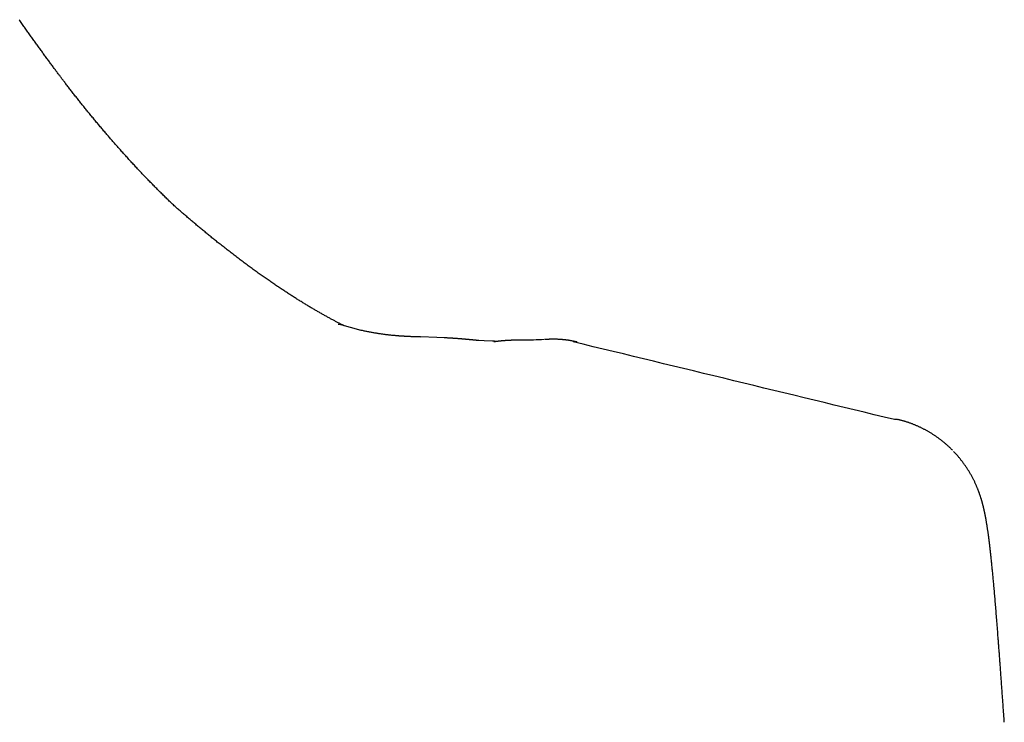
# Model space of a CAD drawing. Extents: x 200 to 5740, y 102 to 4000.
# Drawn here: x 3471 to 3559, y 3025 to 3087 of the extents above; entities that cross this region are included whole.
import ezdxf

# ---------------------------------------------------------------- set-up
doc = ezdxf.new("R2010")
doc.units = 0
doc.header["$LTSCALE"] = 20
doc.layers.get('0').update_dxf_attribs({"linetype": 'CONTINUOUS'})

msp = doc.modelspace()

# ---------------------------------------------------------------- linework, layer by layer
at = {"color": 7, "linetype": 'CONTINUOUS'}
for p, q in [((3499.714, 3060.381), (3499.866, 3060.324)), ((3501.752, 3059.815), (3499.839, 3060.333)), ((3508.452, 3059.186), (3506.989, 3059.231)), ((3509.125, 3059.156), (3508.453, 3059.186)), ((3512.659, 3058.893), (3512.188, 3058.916)), ((3513.4, 3058.863), (3512.664, 3058.893)), ((3517.264, 3058.965), (3517.002, 3058.958)), ((3517.646, 3058.978), (3517.272, 3058.966)), ((3517.739, 3058.98), (3517.64, 3058.978)), ((3517.976, 3058.998), (3517.732, 3058.98)), ((3549.302, 3051.921), (3549.036, 3051.916)), ((3549.368, 3051.897), (3549.302, 3051.921)), ((3554.651, 3048.692), (3554.289, 3049.079))]:
    msp.add_line(p, q, dxfattribs=at)
for points in [[(3500.268, 3060.205), (3500.252, 3060.212), (3500.235, 3060.22), (3500.219, 3060.229), (3500.201, 3060.237), (3500.184, 3060.246), (3500.165, 3060.255), (3500.145, 3060.265), (3500.125, 3060.275), (3500.103, 3060.286), (3500.08, 3060.297), (3500.056, 3060.309), (3500.031, 3060.322), (3500.005, 3060.335), (3499.979, 3060.348), (3499.95, 3060.363), (3499.918, 3060.379), (3499.881, 3060.398), (3499.839, 3060.419), (3499.792, 3060.444), (3499.741, 3060.47), (3499.687, 3060.498), (3499.632, 3060.527), (3499.575, 3060.556), (3499.517, 3060.587), (3499.458, 3060.618), (3499.397, 3060.65), (3499.336, 3060.682), (3499.274, 3060.716), (3499.212, 3060.749), (3499.148, 3060.783), (3499.084, 3060.818), (3499.02, 3060.853), (3498.954, 3060.888), (3498.889, 3060.924), (3498.823, 3060.96), (3498.757, 3060.996), (3498.69, 3061.033), (3498.624, 3061.07), (3498.556, 3061.107), (3498.489, 3061.145), (3498.421, 3061.183), (3498.353, 3061.221), (3498.285, 3061.26), (3498.216, 3061.299), (3498.147, 3061.338), (3498.078, 3061.377), (3498.009, 3061.417), (3497.939, 3061.457), (3497.869, 3061.497), (3497.799, 3061.537), (3497.729, 3061.578), (3497.658, 3061.619), (3497.587, 3061.661), (3497.516, 3061.702), (3497.444, 3061.744), (3497.372, 3061.786), (3497.3, 3061.829), (3497.228, 3061.872), (3497.156, 3061.915), (3497.083, 3061.959), (3497.01, 3062.002), (3496.937, 3062.046), (3496.864, 3062.091), (3496.79, 3062.135), (3496.716, 3062.18), (3496.642, 3062.226), (3496.567, 3062.271), (3496.493, 3062.317), (3496.418, 3062.363), (3496.343, 3062.41), (3496.268, 3062.457), (3496.192, 3062.504), (3496.117, 3062.551), (3496.041, 3062.598), (3495.965, 3062.646), (3495.888, 3062.695), (3495.812, 3062.743), (3495.735, 3062.792), (3495.658, 3062.841), (3495.581, 3062.89), (3495.504, 3062.94), (3495.426, 3062.99), (3495.348, 3063.04), (3495.27, 3063.09), (3495.192, 3063.141), (3495.114, 3063.192), (3495.035, 3063.243), (3494.956, 3063.295), (3494.877, 3063.347), (3494.798, 3063.399), (3494.718, 3063.452), (3494.639, 3063.505), (3494.559, 3063.558), (3494.478, 3063.612), (3494.398, 3063.665), (3494.317, 3063.72), (3494.236, 3063.774), (3494.154, 3063.829), (3494.073, 3063.885), (3493.991, 3063.94), (3493.908, 3063.997), (3493.825, 3064.053), (3493.742, 3064.11), (3493.658, 3064.168), (3493.574, 3064.226), (3493.49, 3064.284), (3493.404, 3064.343), (3493.319, 3064.403), (3493.233, 3064.463), (3493.146, 3064.523), (3493.058, 3064.585), (3492.971, 3064.647), (3492.882, 3064.709), (3492.793, 3064.772), (3492.704, 3064.836), (3492.614, 3064.9), (3492.524, 3064.964), (3492.434, 3065.028), (3492.344, 3065.093), (3492.254, 3065.158), (3492.165, 3065.223), (3492.075, 3065.288), (3491.985, 3065.353), (3491.895, 3065.419), (3491.805, 3065.485), (3491.715, 3065.551), (3491.626, 3065.617), (3491.536, 3065.683), (3491.446, 3065.749), (3491.357, 3065.816), (3491.267, 3065.883), (3491.178, 3065.95), (3491.088, 3066.017), (3490.999, 3066.084), (3490.909, 3066.151), (3490.82, 3066.219), (3490.73, 3066.287), (3490.641, 3066.355), (3490.552, 3066.423), (3490.462, 3066.491), (3490.373, 3066.56), (3490.284, 3066.628), (3490.195, 3066.697), (3490.106, 3066.766), (3490.017, 3066.834), (3489.929, 3066.903), (3489.84, 3066.972), (3489.752, 3067.041), (3489.663, 3067.111), (3489.574, 3067.18), (3489.486, 3067.25), (3489.399, 3067.318), (3489.313, 3067.386), (3489.229, 3067.453), (3489.145, 3067.52), (3489.062, 3067.586), (3488.981, 3067.651), (3488.899, 3067.716), (3488.819, 3067.781), (3488.739, 3067.845), (3488.659, 3067.909), (3488.58, 3067.973), (3488.502, 3068.036), (3488.424, 3068.099), (3488.346, 3068.163), (3488.269, 3068.226), (3488.192, 3068.288), (3488.115, 3068.351), (3488.039, 3068.414), (3487.963, 3068.476), (3487.888, 3068.539), (3487.812, 3068.601), (3487.737, 3068.663), (3487.662, 3068.725), (3487.588, 3068.787), (3487.513, 3068.849), (3487.439, 3068.911), (3487.365, 3068.973), (3487.291, 3069.035), (3487.217, 3069.097), (3487.144, 3069.158), (3487.07, 3069.22), (3486.997, 3069.282), (3486.923, 3069.343), (3486.85, 3069.405), (3486.777, 3069.466), (3486.704, 3069.528), (3486.631, 3069.589), (3486.558, 3069.651), (3486.485, 3069.713), (3486.412, 3069.775), (3486.338, 3069.837), (3486.265, 3069.899), (3486.192, 3069.961), (3486.119, 3070.024), (3486.046, 3070.087), (3485.972, 3070.15), (3485.899, 3070.213), (3485.825, 3070.277), (3485.751, 3070.341), (3485.678, 3070.405), (3485.604, 3070.469), (3485.53, 3070.534), (3485.457, 3070.599), (3485.383, 3070.665), (3485.309, 3070.731), (3485.236, 3070.798), (3485.162, 3070.865), (3485.089, 3070.933), (3485.016, 3071.001), (3484.943, 3071.07), (3484.87, 3071.139), (3484.796, 3071.209), (3484.723, 3071.279), (3484.65, 3071.349), (3484.577, 3071.42), (3484.504, 3071.492), (3484.431, 3071.563), (3484.357, 3071.636), (3484.284, 3071.708), (3484.21, 3071.781), (3484.136, 3071.855), (3484.062, 3071.929), (3483.987, 3072.004), (3483.912, 3072.079), (3483.836, 3072.155), (3483.76, 3072.232), (3483.684, 3072.309), (3483.606, 3072.386), (3483.529, 3072.464), (3483.451, 3072.543), (3483.373, 3072.621), (3483.296, 3072.7), (3483.219, 3072.778), (3483.142, 3072.856), (3483.066, 3072.934), (3482.99, 3073.011), (3482.915, 3073.087), (3482.841, 3073.164), (3482.767, 3073.24), (3482.693, 3073.316), (3482.619, 3073.392), (3482.546, 3073.468), (3482.473, 3073.544), (3482.401, 3073.619), (3482.329, 3073.695), (3482.257, 3073.771), (3482.185, 3073.847), (3482.114, 3073.922), (3482.043, 3073.998), (3481.972, 3074.073), (3481.901, 3074.149), (3481.831, 3074.224), (3481.761, 3074.3), (3481.691, 3074.375), (3481.621, 3074.45), (3481.551, 3074.526), (3481.481, 3074.601), (3481.412, 3074.676), (3481.343, 3074.752), (3481.274, 3074.827), (3481.205, 3074.902), (3481.136, 3074.978), (3481.067, 3075.053), (3480.999, 3075.128), (3480.931, 3075.204), (3480.862, 3075.279), (3480.794, 3075.354), (3480.726, 3075.43), (3480.658, 3075.505), (3480.591, 3075.581), (3480.523, 3075.656), (3480.456, 3075.732), (3480.388, 3075.808), (3480.321, 3075.883), (3480.254, 3075.959), (3480.187, 3076.035), (3480.12, 3076.111), (3480.053, 3076.186), (3479.986, 3076.262), (3479.919, 3076.338), (3479.852, 3076.415), (3479.786, 3076.491), (3479.719, 3076.567), (3479.653, 3076.643), (3479.586, 3076.72), (3479.52, 3076.796), (3479.454, 3076.872), (3479.388, 3076.949), (3479.322, 3077.026), (3479.256, 3077.102), (3479.19, 3077.179), (3479.124, 3077.256), (3479.059, 3077.333), (3478.993, 3077.409), (3478.928, 3077.486), (3478.862, 3077.563), (3478.797, 3077.64), (3478.732, 3077.717), (3478.666, 3077.794), (3478.601, 3077.872), (3478.536, 3077.949), (3478.472, 3078.026), (3478.407, 3078.103), (3478.342, 3078.181), (3478.278, 3078.258), (3478.213, 3078.335), (3478.149, 3078.413), (3478.084, 3078.49), (3478.02, 3078.568), (3477.956, 3078.645), (3477.892, 3078.723), (3477.828, 3078.801), (3477.764, 3078.878), (3477.701, 3078.956), (3477.637, 3079.034), (3477.573, 3079.112), (3477.51, 3079.189), (3477.447, 3079.267), (3477.383, 3079.345), (3477.32, 3079.423), (3477.257, 3079.501), (3477.194, 3079.579), (3477.132, 3079.657), (3477.069, 3079.735), (3477.006, 3079.813), (3476.944, 3079.891), (3476.881, 3079.969), (3476.819, 3080.047), (3476.757, 3080.125), (3476.694, 3080.203), (3476.632, 3080.282), (3476.57, 3080.36), (3476.508, 3080.438), (3476.447, 3080.516), (3476.385, 3080.594), (3476.324, 3080.672), (3476.263, 3080.75), (3476.202, 3080.828), (3476.141, 3080.906), (3476.081, 3080.983), (3476.021, 3081.06), (3475.961, 3081.137), (3475.901, 3081.214), (3475.842, 3081.291), (3475.783, 3081.367), (3475.724, 3081.443), (3475.666, 3081.519), (3475.609, 3081.594), (3475.552, 3081.667), (3475.497, 3081.74), (3475.443, 3081.81), (3475.391, 3081.879), (3475.341, 3081.945), (3475.293, 3082.007), (3475.247, 3082.068), (3475.203, 3082.126), (3475.161, 3082.182), (3475.119, 3082.237), (3475.079, 3082.29), (3475.038, 3082.344), (3474.997, 3082.398), (3474.955, 3082.455), (3474.911, 3082.513), (3474.865, 3082.574), (3474.818, 3082.638), (3474.769, 3082.703), (3474.719, 3082.77), (3474.668, 3082.838), (3474.617, 3082.907), (3474.565, 3082.976), (3474.513, 3083.046), (3474.461, 3083.116), (3474.408, 3083.188), (3474.355, 3083.259), (3474.301, 3083.332), (3474.247, 3083.405), (3474.193, 3083.479), (3474.138, 3083.553), (3474.083, 3083.628), (3474.027, 3083.703), (3473.971, 3083.779), (3473.915, 3083.855), (3473.859, 3083.932), (3473.803, 3084.009), (3473.746, 3084.086), (3473.689, 3084.164), (3473.632, 3084.242), (3473.575, 3084.32), (3473.518, 3084.399), (3473.461, 3084.478), (3473.403, 3084.557), (3473.345, 3084.636), (3473.288, 3084.716), (3473.23, 3084.796), (3473.172, 3084.876), (3473.114, 3084.956), (3473.056, 3085.037), (3472.998, 3085.118), (3472.939, 3085.199), (3472.881, 3085.28), (3472.822, 3085.361), (3472.764, 3085.443), (3472.705, 3085.524), (3472.646, 3085.606), (3472.588, 3085.688), (3472.529, 3085.771), (3472.47, 3085.853), (3472.411, 3085.935), (3472.352, 3086.018), (3472.293, 3086.101), (3472.234, 3086.184), (3472.175, 3086.267), (3472.116, 3086.35), (3472.057, 3086.434), (3471.998, 3086.517), (3471.938, 3086.601), (3471.879, 3086.684), (3471.82, 3086.768), (3471.76, 3086.852), (3471.701, 3086.936), (3471.642, 3087.02), (3471.582, 3087.105), (3471.523, 3087.189), (3471.463, 3087.274), (3471.404, 3087.358)], [(3505.426, 3059.297), (3505.377, 3059.301), (3505.327, 3059.304), (3505.277, 3059.307), (3505.226, 3059.311), (3505.175, 3059.314), (3505.124, 3059.318), (3505.072, 3059.322), (3505.019, 3059.326), (3504.966, 3059.33), (3504.912, 3059.335), (3504.856, 3059.339), (3504.8, 3059.344), (3504.744, 3059.349), (3504.686, 3059.355), (3504.627, 3059.36), (3504.568, 3059.366), (3504.508, 3059.372), (3504.448, 3059.378), (3504.386, 3059.384), (3504.324, 3059.391), (3504.262, 3059.398), (3504.199, 3059.405), (3504.135, 3059.412), (3504.07, 3059.42), (3504.005, 3059.428), (3503.939, 3059.436), (3503.873, 3059.445), (3503.806, 3059.453), (3503.738, 3059.462), (3503.67, 3059.472), (3503.601, 3059.481), (3503.531, 3059.491), (3503.461, 3059.502), (3503.39, 3059.512), (3503.318, 3059.523), (3503.246, 3059.534), (3503.173, 3059.546), (3503.099, 3059.558), (3503.025, 3059.57), (3502.951, 3059.583), (3502.875, 3059.596), (3502.799, 3059.609), (3502.723, 3059.623), (3502.646, 3059.637), (3502.568, 3059.652), (3502.49, 3059.667), (3502.412, 3059.682), (3502.333, 3059.698), (3502.254, 3059.713), (3502.174, 3059.729), (3502.095, 3059.745), (3502.015, 3059.762), (3501.934, 3059.778), (3501.854, 3059.795), (3501.774, 3059.811), (3501.693, 3059.828)], [(3507.008, 3059.23), (3506.964, 3059.231), (3506.92, 3059.233), (3506.877, 3059.234), (3506.833, 3059.235), (3506.788, 3059.237), (3506.744, 3059.238), (3506.699, 3059.239), (3506.654, 3059.241), (3506.609, 3059.242), (3506.563, 3059.244), (3506.517, 3059.245), (3506.471, 3059.247), (3506.424, 3059.249), (3506.376, 3059.25), (3506.328, 3059.252), (3506.279, 3059.254), (3506.229, 3059.257), (3506.179, 3059.259), (3506.128, 3059.261), (3506.077, 3059.263), (3506.025, 3059.266), (3505.972, 3059.269), (3505.919, 3059.271), (3505.866, 3059.274), (3505.813, 3059.277), (3505.759, 3059.279), (3505.704, 3059.282), (3505.65, 3059.285), (3505.595, 3059.288), (3505.541, 3059.291), (3505.486, 3059.294), (3505.431, 3059.297)], [(3511.461, 3058.982), (3511.423, 3058.986), (3511.385, 3058.99), (3511.347, 3058.993), (3511.31, 3058.997), (3511.271, 3059.001), (3511.233, 3059.004), (3511.195, 3059.008), (3511.156, 3059.011), (3511.116, 3059.015), (3511.077, 3059.019), (3511.037, 3059.022), (3510.996, 3059.026), (3510.956, 3059.03), (3510.914, 3059.033), (3510.872, 3059.037), (3510.83, 3059.041), (3510.787, 3059.044), (3510.744, 3059.048), (3510.7, 3059.052), (3510.656, 3059.056), (3510.611, 3059.059), (3510.566, 3059.063), (3510.52, 3059.067), (3510.474, 3059.07), (3510.427, 3059.074), (3510.379, 3059.078), (3510.331, 3059.082), (3510.282, 3059.085), (3510.233, 3059.089), (3510.182, 3059.093), (3510.13, 3059.096), (3510.078, 3059.1), (3510.024, 3059.104), (3509.969, 3059.107), (3509.914, 3059.111), (3509.857, 3059.115), (3509.799, 3059.118), (3509.739, 3059.122), (3509.679, 3059.125), (3509.619, 3059.129), (3509.557, 3059.132), (3509.495, 3059.136), (3509.432, 3059.139), (3509.369, 3059.143), (3509.305, 3059.146), (3509.241, 3059.15), (3509.177, 3059.153), (3509.113, 3059.157)], [(3512.181, 3058.916), (3512.173, 3058.917), (3512.165, 3058.918), (3512.157, 3058.918), (3512.148, 3058.919), (3512.14, 3058.919), (3512.132, 3058.92), (3512.123, 3058.92), (3512.114, 3058.921), (3512.105, 3058.922), (3512.095, 3058.923), (3512.086, 3058.923), (3512.076, 3058.924), (3512.065, 3058.925), (3512.054, 3058.926), (3512.043, 3058.927), (3512.031, 3058.928), (3512.018, 3058.929), (3512.005, 3058.93), (3511.991, 3058.932), (3511.976, 3058.933), (3511.96, 3058.934), (3511.942, 3058.936), (3511.924, 3058.938), (3511.904, 3058.94), (3511.883, 3058.942), (3511.861, 3058.944), (3511.837, 3058.946), (3511.811, 3058.949), (3511.784, 3058.951), (3511.756, 3058.954), (3511.727, 3058.957), (3511.696, 3058.96), (3511.664, 3058.963), (3511.632, 3058.966), (3511.599, 3058.969), (3511.565, 3058.972), (3511.531, 3058.976), (3511.497, 3058.979), (3511.462, 3058.982), (3511.427, 3058.986)], [(3513.765, 3058.833), (3513.758, 3058.833), (3513.75, 3058.834), (3513.742, 3058.834), (3513.735, 3058.835), (3513.726, 3058.835), (3513.718, 3058.836), (3513.709, 3058.836), (3513.7, 3058.837), (3513.69, 3058.838), (3513.68, 3058.839), (3513.669, 3058.839), (3513.659, 3058.84), (3513.647, 3058.841), (3513.636, 3058.842), (3513.624, 3058.843), (3513.612, 3058.844), (3513.599, 3058.845), (3513.586, 3058.846), (3513.573, 3058.847), (3513.56, 3058.849), (3513.547, 3058.85), (3513.533, 3058.851), (3513.519, 3058.852), (3513.505, 3058.853), (3513.491, 3058.854), (3513.477, 3058.856), (3513.462, 3058.857), (3513.448, 3058.858), (3513.433, 3058.86), (3513.419, 3058.861), (3513.404, 3058.862), (3513.39, 3058.863)], [(3515.328, 3058.943), (3515.311, 3058.943), (3515.294, 3058.943), (3515.276, 3058.942), (3515.259, 3058.942), (3515.241, 3058.941), (3515.224, 3058.941), (3515.206, 3058.94), (3515.189, 3058.94), (3515.171, 3058.939), (3515.154, 3058.938), (3515.136, 3058.938), (3515.119, 3058.937), (3515.101, 3058.937), (3515.083, 3058.936), (3515.066, 3058.935), (3515.048, 3058.935), (3515.03, 3058.934), (3515.013, 3058.933), (3514.995, 3058.933), (3514.977, 3058.932), (3514.959, 3058.931), (3514.941, 3058.93), (3514.923, 3058.929), (3514.905, 3058.929), (3514.887, 3058.928), (3514.869, 3058.927), (3514.851, 3058.926), (3514.833, 3058.925), (3514.815, 3058.924), (3514.797, 3058.923), (3514.779, 3058.922), (3514.761, 3058.921), (3514.743, 3058.92), (3514.724, 3058.919), (3514.706, 3058.918), (3514.688, 3058.917), (3514.67, 3058.916), (3514.651, 3058.915), (3514.633, 3058.914), (3514.614, 3058.912), (3514.596, 3058.911), (3514.577, 3058.91), (3514.559, 3058.909), (3514.54, 3058.907), (3514.521, 3058.906), (3514.503, 3058.905), (3514.484, 3058.903), (3514.465, 3058.902), (3514.447, 3058.901), (3514.428, 3058.899), (3514.409, 3058.898), (3514.39, 3058.896), (3514.371, 3058.895), (3514.352, 3058.893), (3514.333, 3058.892), (3514.314, 3058.89), (3514.295, 3058.888), (3514.275, 3058.887), (3514.256, 3058.885), (3514.237, 3058.883), (3514.217, 3058.881), (3514.198, 3058.88), (3514.179, 3058.878), (3514.159, 3058.876), (3514.14, 3058.874), (3514.12, 3058.872), (3514.1, 3058.87), (3514.081, 3058.868), (3514.061, 3058.866), (3514.041, 3058.864), (3514.021, 3058.862), (3514.001, 3058.86), (3513.981, 3058.858), (3513.961, 3058.856), (3513.941, 3058.854), (3513.921, 3058.851), (3513.901, 3058.849), (3513.88, 3058.847), (3513.86, 3058.844), (3513.84, 3058.842), (3513.819, 3058.839), (3513.799, 3058.837), (3513.778, 3058.835), (3513.757, 3058.832), (3513.737, 3058.829), (3513.716, 3058.827), (3513.695, 3058.824), (3513.674, 3058.821), (3513.653, 3058.818), (3513.631, 3058.816), (3513.61, 3058.813), (3513.589, 3058.81), (3513.567, 3058.807), (3513.546, 3058.804), (3513.524, 3058.801), (3513.503, 3058.798)], [(3517.024, 3058.959), (3517.015, 3058.959), (3517.007, 3058.959), (3516.998, 3058.958), (3516.99, 3058.958), (3516.981, 3058.958), (3516.973, 3058.958), (3516.965, 3058.958), (3516.956, 3058.958), (3516.948, 3058.958), (3516.94, 3058.958), (3516.931, 3058.958), (3516.923, 3058.958), (3516.915, 3058.958), (3516.907, 3058.957), (3516.899, 3058.957), (3516.891, 3058.957), (3516.883, 3058.957), (3516.875, 3058.957), (3516.867, 3058.957), (3516.859, 3058.957), (3516.852, 3058.957), (3516.844, 3058.957), (3516.836, 3058.957), (3516.829, 3058.957), (3516.821, 3058.957), (3516.813, 3058.956), (3516.806, 3058.956), (3516.798, 3058.956), (3516.791, 3058.956), (3516.783, 3058.956), (3516.776, 3058.956), (3516.769, 3058.956), (3516.761, 3058.956), (3516.754, 3058.956), (3516.747, 3058.956), (3516.74, 3058.956), (3516.733, 3058.955), (3516.726, 3058.955), (3516.719, 3058.955), (3516.712, 3058.955), (3516.705, 3058.955), (3516.698, 3058.955), (3516.691, 3058.955), (3516.684, 3058.955), (3516.677, 3058.955), (3516.671, 3058.954), (3516.664, 3058.954), (3516.657, 3058.954), (3516.651, 3058.954), (3516.644, 3058.954), (3516.638, 3058.954), (3516.631, 3058.954), (3516.625, 3058.954), (3516.618, 3058.953), (3516.612, 3058.953), (3516.606, 3058.953), (3516.599, 3058.953), (3516.593, 3058.953), (3516.587, 3058.953), (3516.581, 3058.953), (3516.575, 3058.953), (3516.568, 3058.952), (3516.562, 3058.952), (3516.556, 3058.952), (3516.551, 3058.952), (3516.545, 3058.952), (3516.539, 3058.952), (3516.533, 3058.952), (3516.528, 3058.952), (3516.522, 3058.951), (3516.517, 3058.951), (3516.512, 3058.951), (3516.506, 3058.951), (3516.501, 3058.951), (3516.496, 3058.951), (3516.492, 3058.951), (3516.487, 3058.951), (3516.482, 3058.951), (3516.478, 3058.951), (3516.473, 3058.95), (3516.468, 3058.95), (3516.464, 3058.95), (3516.46, 3058.95), (3516.455, 3058.95), (3516.451, 3058.95), (3516.447, 3058.95), (3516.443, 3058.95), (3516.439, 3058.95), (3516.435, 3058.95), (3516.431, 3058.95), (3516.427, 3058.95), (3516.423, 3058.95), (3516.419, 3058.949), (3516.415, 3058.949), (3516.412, 3058.949), (3516.408, 3058.949), (3516.404, 3058.949), (3516.401, 3058.949), (3516.397, 3058.949), (3516.394, 3058.949), (3516.39, 3058.949), (3516.386, 3058.949), (3516.383, 3058.949), (3516.38, 3058.949), (3516.376, 3058.949), (3516.373, 3058.949), (3516.37, 3058.949), (3516.366, 3058.949), (3516.363, 3058.949), (3516.36, 3058.949), (3516.357, 3058.949), (3516.353, 3058.949), (3516.35, 3058.949), (3516.347, 3058.949), (3516.344, 3058.949), (3516.341, 3058.949), (3516.337, 3058.949), (3516.334, 3058.949), (3516.331, 3058.949), (3516.327, 3058.949), (3516.324, 3058.949), (3516.32, 3058.949), (3516.317, 3058.949), (3516.313, 3058.949), (3516.309, 3058.949), (3516.305, 3058.949), (3516.302, 3058.949), (3516.298, 3058.949), (3516.294, 3058.949), (3516.29, 3058.949), (3516.286, 3058.949), (3516.282, 3058.949), (3516.278, 3058.949), (3516.274, 3058.949), (3516.269, 3058.949), (3516.265, 3058.949), (3516.261, 3058.949), (3516.256, 3058.949), (3516.252, 3058.949), (3516.247, 3058.949), (3516.243, 3058.949), (3516.238, 3058.949), (3516.234, 3058.949), (3516.229, 3058.949), (3516.224, 3058.949), (3516.219, 3058.949), (3516.214, 3058.949), (3516.209, 3058.949), (3516.204, 3058.949), (3516.199, 3058.949), (3516.194, 3058.949), (3516.189, 3058.949), (3516.184, 3058.949), (3516.179, 3058.949), (3516.173, 3058.949), (3516.168, 3058.949), (3516.163, 3058.949), (3516.157, 3058.949), (3516.152, 3058.949), (3516.146, 3058.949), (3516.14, 3058.949), (3516.135, 3058.949), (3516.129, 3058.949), (3516.123, 3058.949), (3516.117, 3058.949), (3516.111, 3058.95), (3516.105, 3058.95), (3516.099, 3058.95), (3516.093, 3058.95), (3516.087, 3058.95), (3516.081, 3058.95), (3516.074, 3058.95), (3516.068, 3058.95), (3516.062, 3058.95), (3516.055, 3058.95), (3516.049, 3058.95), (3516.042, 3058.95), (3516.036, 3058.95), (3516.029, 3058.95), (3516.022, 3058.95), (3516.015, 3058.95), (3516.008, 3058.95), (3516.002, 3058.95), (3515.995, 3058.95), (3515.988, 3058.95), (3515.98, 3058.95), (3515.973, 3058.95), (3515.966, 3058.95), (3515.959, 3058.95), (3515.952, 3058.95), (3515.944, 3058.95), (3515.937, 3058.95), (3515.93, 3058.95), (3515.922, 3058.95), (3515.915, 3058.95), (3515.907, 3058.95), (3515.9, 3058.95), (3515.892, 3058.95), (3515.884, 3058.95), (3515.877, 3058.95), (3515.869, 3058.95), (3515.861, 3058.95), (3515.853, 3058.95), (3515.846, 3058.95), (3515.838, 3058.95), (3515.83, 3058.95), (3515.822, 3058.95), (3515.814, 3058.95), (3515.806, 3058.95), (3515.798, 3058.95), (3515.79, 3058.95), (3515.782, 3058.95), (3515.773, 3058.95), (3515.765, 3058.95), (3515.757, 3058.95), (3515.749, 3058.95), (3515.741, 3058.949), (3515.732, 3058.949), (3515.724, 3058.949), (3515.716, 3058.949), (3515.707, 3058.949), (3515.699, 3058.949), (3515.69, 3058.949), (3515.682, 3058.949), (3515.673, 3058.949), (3515.665, 3058.949), (3515.656, 3058.949), (3515.648, 3058.949), (3515.639, 3058.949), (3515.631, 3058.949), (3515.622, 3058.949), (3515.613, 3058.948), (3515.605, 3058.948), (3515.596, 3058.948), (3515.587, 3058.948), (3515.578, 3058.948), (3515.57, 3058.948), (3515.561, 3058.948), (3515.552, 3058.948), (3515.543, 3058.948), (3515.534, 3058.947), (3515.525, 3058.947), (3515.516, 3058.947), (3515.507, 3058.947), (3515.498, 3058.947), (3515.489, 3058.947), (3515.48, 3058.947), (3515.471, 3058.946), (3515.462, 3058.946), (3515.453, 3058.946), (3515.444, 3058.946), (3515.435, 3058.946), (3515.426, 3058.946), (3515.416, 3058.945), (3515.407, 3058.945), (3515.398, 3058.945), (3515.389, 3058.945), (3515.379, 3058.945), (3515.37, 3058.944), (3515.361, 3058.944), (3515.352, 3058.944), (3515.342, 3058.944), (3515.333, 3058.944), (3515.324, 3058.943)], [(3519.398, 3059.011), (3519.357, 3059.014), (3519.317, 3059.016), (3519.277, 3059.018), (3519.238, 3059.02), (3519.199, 3059.022), (3519.161, 3059.024), (3519.123, 3059.026), (3519.087, 3059.027), (3519.053, 3059.028), (3519.019, 3059.029), (3518.987, 3059.03), (3518.956, 3059.031), (3518.926, 3059.032), (3518.897, 3059.032), (3518.868, 3059.032), (3518.841, 3059.033), (3518.814, 3059.033), (3518.788, 3059.033), (3518.763, 3059.033), (3518.738, 3059.033), (3518.714, 3059.033), (3518.69, 3059.032), (3518.667, 3059.032), (3518.645, 3059.032), (3518.624, 3059.032), (3518.602, 3059.031), (3518.582, 3059.031), (3518.562, 3059.03), (3518.542, 3059.03), (3518.523, 3059.029), (3518.505, 3059.028), (3518.487, 3059.028), (3518.469, 3059.027), (3518.452, 3059.026), (3518.435, 3059.026), (3518.419, 3059.025), (3518.403, 3059.024), (3518.387, 3059.023), (3518.372, 3059.023), (3518.357, 3059.022), (3518.342, 3059.021), (3518.328, 3059.021), (3518.314, 3059.02), (3518.3, 3059.019), (3518.286, 3059.018), (3518.273, 3059.018), (3518.26, 3059.017), (3518.248, 3059.016), (3518.235, 3059.015), (3518.223, 3059.015), (3518.211, 3059.014), (3518.2, 3059.013), (3518.189, 3059.012), (3518.178, 3059.012), (3518.167, 3059.011), (3518.157, 3059.01), (3518.147, 3059.01), (3518.137, 3059.009), (3518.128, 3059.009), (3518.119, 3059.008), (3518.111, 3059.007), (3518.102, 3059.007), (3518.094, 3059.006), (3518.086, 3059.006), (3518.078, 3059.005), (3518.071, 3059.005), (3518.064, 3059.004), (3518.056, 3059.004), (3518.049, 3059.003), (3518.042, 3059.003), (3518.035, 3059.002), (3518.028, 3059.002)], [(3520.862, 3058.791), (3520.813, 3058.802), (3520.764, 3058.813), (3520.715, 3058.823), (3520.666, 3058.833), (3520.618, 3058.844), (3520.569, 3058.854), (3520.522, 3058.864), (3520.474, 3058.873), (3520.428, 3058.882), (3520.382, 3058.891), (3520.336, 3058.9), (3520.291, 3058.908), (3520.247, 3058.916), (3520.204, 3058.923), (3520.162, 3058.93), (3520.12, 3058.936), (3520.08, 3058.942), (3520.04, 3058.948), (3520.001, 3058.953), (3519.963, 3058.958), (3519.926, 3058.963), (3519.89, 3058.967), (3519.854, 3058.971), (3519.82, 3058.975), (3519.786, 3058.978), (3519.754, 3058.981), (3519.722, 3058.984), (3519.691, 3058.987), (3519.661, 3058.99), (3519.631, 3058.993), (3519.602, 3058.995), (3519.574, 3058.998), (3519.546, 3059), (3519.519, 3059.002), (3519.492, 3059.004), (3519.466, 3059.006), (3519.44, 3059.008), (3519.414, 3059.01), (3519.388, 3059.012), (3519.362, 3059.014)], [(3549.034, 3051.908), (3548.144, 3052.123), (3547.254, 3052.339), (3546.363, 3052.554), (3545.473, 3052.77), (3544.583, 3052.985), (3543.692, 3053.201), (3542.802, 3053.416), (3541.912, 3053.632), (3541.021, 3053.847), (3540.131, 3054.063), (3539.241, 3054.278), (3538.35, 3054.494), (3537.46, 3054.709), (3536.57, 3054.925), (3535.679, 3055.14), (3534.789, 3055.356), (3533.899, 3055.571), (3533.008, 3055.787), (3532.118, 3056.002), (3531.228, 3056.218), (3530.337, 3056.433), (3529.447, 3056.649), (3528.556, 3056.864), (3527.666, 3057.08), (3526.776, 3057.295), (3525.885, 3057.511), (3524.995, 3057.727), (3524.104, 3057.942), (3523.214, 3058.158), (3522.324, 3058.373), (3521.433, 3058.589), (3520.543, 3058.804)], [(3520.727, 3058.807), (3520.732, 3058.807), (3520.736, 3058.807), (3520.741, 3058.807), (3520.745, 3058.806), (3520.75, 3058.806), (3520.755, 3058.806), (3520.759, 3058.806), (3520.764, 3058.805), (3520.769, 3058.805), (3520.773, 3058.805), (3520.778, 3058.804), (3520.783, 3058.804), (3520.788, 3058.803), (3520.793, 3058.803), (3520.798, 3058.803), (3520.803, 3058.802), (3520.808, 3058.801), (3520.813, 3058.801), (3520.818, 3058.8), (3520.823, 3058.799), (3520.828, 3058.799), (3520.834, 3058.798), (3520.839, 3058.797), (3520.844, 3058.796), (3520.85, 3058.794), (3520.855, 3058.793), (3520.861, 3058.792), (3520.866, 3058.79), (3520.872, 3058.788), (3520.877, 3058.787), (3520.883, 3058.785), (3520.888, 3058.783), (3520.894, 3058.781), (3520.899, 3058.779), (3520.905, 3058.777), (3520.91, 3058.774), (3520.916, 3058.772), (3520.921, 3058.77), (3520.927, 3058.768), (3520.933, 3058.765)], [(3554.181, 3049.193), (3554.148, 3049.229), (3554.115, 3049.264), (3554.08, 3049.3), (3554.045, 3049.336), (3554.008, 3049.373), (3553.97, 3049.409), (3553.932, 3049.446), (3553.892, 3049.484), (3553.851, 3049.521), (3553.809, 3049.559), (3553.767, 3049.596), (3553.724, 3049.635), (3553.68, 3049.673), (3553.635, 3049.711), (3553.59, 3049.75), (3553.544, 3049.789), (3553.498, 3049.828), (3553.451, 3049.867), (3553.403, 3049.906), (3553.355, 3049.946), (3553.306, 3049.985), (3553.258, 3050.024), (3553.208, 3050.062), (3553.158, 3050.101), (3553.108, 3050.139), (3553.058, 3050.177), (3553.007, 3050.215), (3552.957, 3050.252), (3552.906, 3050.289), (3552.855, 3050.325), (3552.804, 3050.361), (3552.754, 3050.396), (3552.703, 3050.431), (3552.652, 3050.466), (3552.601, 3050.5), (3552.55, 3050.534), (3552.5, 3050.567), (3552.449, 3050.6), (3552.398, 3050.632), (3552.347, 3050.664), (3552.296, 3050.696), (3552.245, 3050.727), (3552.194, 3050.758), (3552.143, 3050.788), (3552.092, 3050.818), (3552.041, 3050.847), (3551.99, 3050.876), (3551.939, 3050.905), (3551.888, 3050.933), (3551.837, 3050.961), (3551.786, 3050.989), (3551.735, 3051.016), (3551.684, 3051.043), (3551.632, 3051.07), (3551.581, 3051.096), (3551.529, 3051.123), (3551.477, 3051.148), (3551.425, 3051.174), (3551.373, 3051.199), (3551.321, 3051.224), (3551.268, 3051.249), (3551.216, 3051.273), (3551.163, 3051.297), (3551.11, 3051.321), (3551.057, 3051.344), (3551.004, 3051.367), (3550.951, 3051.39), (3550.898, 3051.413), (3550.844, 3051.435), (3550.791, 3051.457), (3550.737, 3051.479), (3550.684, 3051.5), (3550.63, 3051.521), (3550.576, 3051.542), (3550.522, 3051.562), (3550.468, 3051.582), (3550.413, 3051.601), (3550.359, 3051.62), (3550.304, 3051.639), (3550.25, 3051.657), (3550.195, 3051.675), (3550.14, 3051.693), (3550.085, 3051.71), (3550.03, 3051.727), (3549.975, 3051.743), (3549.92, 3051.76), (3549.865, 3051.776), (3549.81, 3051.791), (3549.755, 3051.807), (3549.699, 3051.823), (3549.644, 3051.838), (3549.588, 3051.853), (3549.533, 3051.868), (3549.478, 3051.884), (3549.422, 3051.899), (3549.367, 3051.914)], [(3556.849, 3044.495), (3556.839, 3044.529), (3556.83, 3044.564), (3556.82, 3044.598), (3556.81, 3044.633), (3556.8, 3044.667), (3556.79, 3044.702), (3556.78, 3044.737), (3556.77, 3044.771), (3556.76, 3044.806), (3556.75, 3044.841), (3556.739, 3044.876), (3556.729, 3044.91), (3556.718, 3044.945), (3556.707, 3044.98), (3556.696, 3045.016), (3556.684, 3045.051), (3556.673, 3045.086), (3556.661, 3045.122), (3556.649, 3045.157), (3556.637, 3045.193), (3556.625, 3045.229), (3556.612, 3045.265), (3556.6, 3045.302), (3556.587, 3045.338), (3556.574, 3045.375), (3556.561, 3045.412), (3556.547, 3045.449), (3556.533, 3045.487), (3556.519, 3045.525), (3556.505, 3045.563), (3556.49, 3045.602), (3556.475, 3045.641), (3556.459, 3045.681), (3556.443, 3045.723), (3556.426, 3045.765), (3556.409, 3045.809), (3556.39, 3045.854), (3556.371, 3045.901), (3556.35, 3045.949), (3556.329, 3045.999), (3556.307, 3046.051), (3556.284, 3046.104), (3556.26, 3046.158), (3556.235, 3046.213), (3556.21, 3046.268), (3556.183, 3046.325), (3556.157, 3046.381), (3556.13, 3046.438), (3556.102, 3046.495), (3556.074, 3046.552), (3556.045, 3046.608), (3556.016, 3046.666), (3555.986, 3046.723), (3555.956, 3046.78), (3555.926, 3046.837), (3555.895, 3046.894), (3555.863, 3046.952), (3555.832, 3047.009), (3555.799, 3047.066), (3555.767, 3047.124), (3555.733, 3047.181), (3555.7, 3047.238), (3555.666, 3047.295), (3555.631, 3047.352), (3555.596, 3047.409), (3555.561, 3047.466), (3555.525, 3047.522), (3555.488, 3047.579), (3555.451, 3047.635), (3555.414, 3047.691), (3555.376, 3047.747), (3555.337, 3047.802), (3555.298, 3047.857), (3555.259, 3047.912), (3555.219, 3047.967), (3555.178, 3048.022), (3555.138, 3048.076), (3555.096, 3048.13), (3555.055, 3048.184), (3555.013, 3048.238), (3554.971, 3048.292), (3554.929, 3048.345), (3554.887, 3048.399), (3554.844, 3048.452), (3554.802, 3048.506), (3554.759, 3048.559), (3554.716, 3048.612), (3554.673, 3048.666)], [(3557.174, 3043.008), (3557.168, 3043.038), (3557.163, 3043.068), (3557.157, 3043.098), (3557.152, 3043.129), (3557.146, 3043.159), (3557.14, 3043.189), (3557.135, 3043.219), (3557.129, 3043.249), (3557.123, 3043.28), (3557.118, 3043.31), (3557.112, 3043.34), (3557.106, 3043.37), (3557.1, 3043.4), (3557.094, 3043.43), (3557.089, 3043.46), (3557.083, 3043.491), (3557.077, 3043.521), (3557.07, 3043.551), (3557.064, 3043.581), (3557.058, 3043.611), (3557.052, 3043.641), (3557.046, 3043.671), (3557.039, 3043.701), (3557.033, 3043.731), (3557.026, 3043.761), (3557.02, 3043.792), (3557.013, 3043.822), (3557.006, 3043.852), (3557, 3043.882), (3556.993, 3043.913), (3556.986, 3043.943), (3556.979, 3043.974), (3556.972, 3044.004), (3556.965, 3044.035), (3556.958, 3044.066), (3556.95, 3044.097), (3556.943, 3044.128), (3556.935, 3044.16), (3556.927, 3044.191), (3556.919, 3044.223), (3556.911, 3044.255), (3556.903, 3044.287), (3556.895, 3044.319), (3556.887, 3044.351), (3556.878, 3044.384), (3556.87, 3044.416), (3556.861, 3044.449), (3556.853, 3044.481)], [(3557.589, 3039.933), (3557.579, 3040.021), (3557.569, 3040.109), (3557.559, 3040.197), (3557.549, 3040.285), (3557.539, 3040.372), (3557.529, 3040.459), (3557.519, 3040.546), (3557.509, 3040.631), (3557.499, 3040.717), (3557.489, 3040.801), (3557.479, 3040.884), (3557.469, 3040.967), (3557.459, 3041.049), (3557.45, 3041.129), (3557.44, 3041.208), (3557.43, 3041.287), (3557.42, 3041.364), (3557.411, 3041.441), (3557.401, 3041.516), (3557.391, 3041.591), (3557.381, 3041.666), (3557.371, 3041.739), (3557.361, 3041.813), (3557.351, 3041.885), (3557.341, 3041.958), (3557.33, 3042.029), (3557.32, 3042.101), (3557.309, 3042.172), (3557.298, 3042.244), (3557.287, 3042.315), (3557.276, 3042.386), (3557.264, 3042.456), (3557.253, 3042.527), (3557.242, 3042.597), (3557.23, 3042.668), (3557.219, 3042.738), (3557.207, 3042.808), (3557.195, 3042.878), (3557.184, 3042.948), (3557.172, 3043.018)], [(3558.254, 3032.421), (3558.24, 3032.6), (3558.226, 3032.779), (3558.212, 3032.957), (3558.198, 3033.135), (3558.185, 3033.312), (3558.171, 3033.488), (3558.157, 3033.663), (3558.144, 3033.836), (3558.13, 3034.007), (3558.117, 3034.177), (3558.103, 3034.344), (3558.09, 3034.509), (3558.077, 3034.672), (3558.064, 3034.832), (3558.051, 3034.991), (3558.038, 3035.147), (3558.026, 3035.301), (3558.013, 3035.453), (3558, 3035.602), (3557.988, 3035.75), (3557.976, 3035.896), (3557.963, 3036.04), (3557.951, 3036.183), (3557.939, 3036.323), (3557.927, 3036.462), (3557.915, 3036.599), (3557.903, 3036.734), (3557.891, 3036.867), (3557.879, 3036.999), (3557.868, 3037.129), (3557.856, 3037.257), (3557.845, 3037.384), (3557.833, 3037.508), (3557.822, 3037.631), (3557.81, 3037.753), (3557.799, 3037.872), (3557.788, 3037.99), (3557.777, 3038.107), (3557.766, 3038.221), (3557.755, 3038.334), (3557.744, 3038.445), (3557.733, 3038.554), (3557.723, 3038.661), (3557.712, 3038.767), (3557.701, 3038.87), (3557.691, 3038.972), (3557.681, 3039.073), (3557.67, 3039.172), (3557.66, 3039.269), (3557.65, 3039.366), (3557.64, 3039.461), (3557.63, 3039.556), (3557.619, 3039.65), (3557.609, 3039.743), (3557.599, 3039.836), (3557.589, 3039.929)], [(3558.508, 3028.988), (3558.5, 3029.101), (3558.492, 3029.214), (3558.484, 3029.327), (3558.475, 3029.439), (3558.467, 3029.552), (3558.459, 3029.664), (3558.451, 3029.776), (3558.443, 3029.888), (3558.434, 3029.999), (3558.426, 3030.11), (3558.418, 3030.221), (3558.41, 3030.331), (3558.402, 3030.44), (3558.394, 3030.549), (3558.386, 3030.658), (3558.378, 3030.765), (3558.37, 3030.872), (3558.362, 3030.978), (3558.354, 3031.084), (3558.347, 3031.189), (3558.339, 3031.294), (3558.331, 3031.398), (3558.323, 3031.501), (3558.315, 3031.605), (3558.308, 3031.708), (3558.3, 3031.81), (3558.292, 3031.912), (3558.284, 3032.014), (3558.277, 3032.116), (3558.269, 3032.218), (3558.261, 3032.32), (3558.254, 3032.421)], [(3558.786, 3025.074), (3558.777, 3025.201), (3558.768, 3025.328), (3558.759, 3025.455), (3558.75, 3025.582), (3558.742, 3025.708), (3558.733, 3025.835), (3558.724, 3025.961), (3558.715, 3026.087), (3558.706, 3026.213), (3558.697, 3026.338), (3558.688, 3026.463), (3558.68, 3026.588), (3558.671, 3026.712), (3558.662, 3026.835), (3558.653, 3026.959), (3558.645, 3027.081), (3558.636, 3027.203), (3558.627, 3027.325), (3558.619, 3027.446), (3558.61, 3027.566), (3558.602, 3027.686), (3558.593, 3027.806), (3558.585, 3027.925), (3558.576, 3028.044), (3558.568, 3028.163), (3558.559, 3028.281), (3558.551, 3028.399), (3558.542, 3028.517), (3558.534, 3028.635), (3558.525, 3028.753), (3558.517, 3028.87), (3558.508, 3028.988)]]:
    msp.add_lwpolyline(points, dxfattribs=at)

doc.saveas('drawing.dxf')
